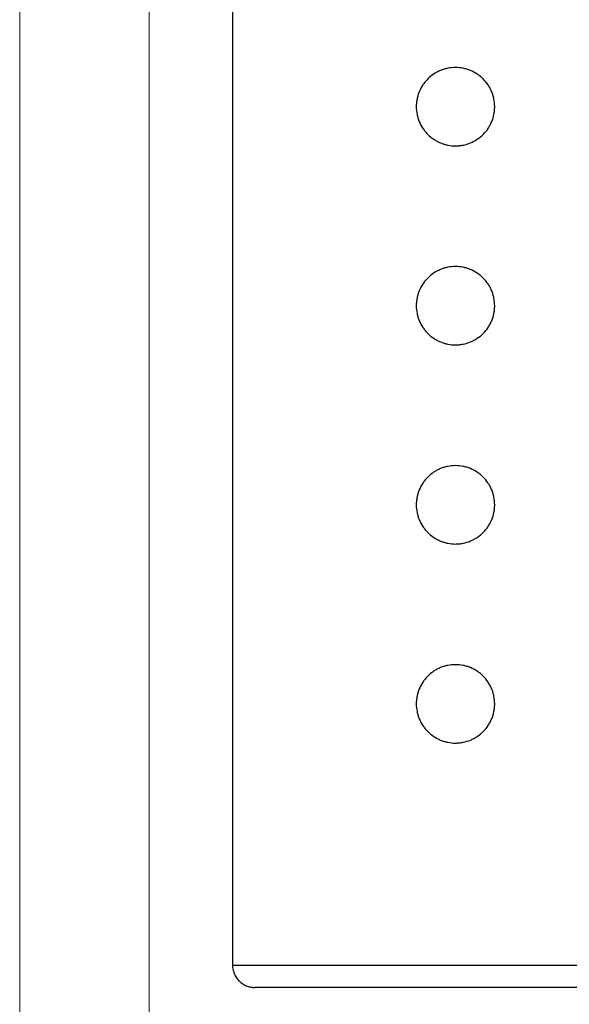
# Model space of a CAD drawing. Units: millimetres. Extents: x 0 to 307614, y -47267 to 296.
# Drawn here: x 301913 to 302023, y -40921 to -40723 of the extents above; entities that cross this region are included whole.
import ezdxf

# ---------------------------------------------------------------- set-up
doc = ezdxf.new("R2010")
doc.units = ezdxf.units.MM

# ---------------------------------------------------------------- blocks, each defined once
blk = doc.blocks.new('A$C46baa353')
at = {"color": 7, "linetype": 'Continuous', "lineweight": 30}
for p, q in [((0, 500), (0, 4.5)), ((155.5, 0), (4.5, 0))]:
    blk.add_line(p, q, dxfattribs=at)
at = {"color": 8, "linetype": 'Continuous', "lineweight": 30}
blk.add_line((0, 4.5), (178, 4.5), dxfattribs=at)
at = {"color": 7, "linetype": 'Continuous', "lineweight": 30}
for points, knots in [([(44.77, 184.87), (45.29, 184.87), (45.81, 184.82), (46.56, 184.67), (46.81, 184.61), (47.31, 184.46), (47.55, 184.37), (48.27, 184.08), (48.72, 183.83), (49.36, 183.41), (49.57, 183.25), (49.97, 182.92), (50.16, 182.75), (50.71, 182.2), (51.03, 181.81), (51.46, 181.16), (51.6, 180.94), (51.84, 180.48), (52.06, 180.02), (52.23, 179.54), (52.38, 179.04), (52.45, 178.79), (52.6, 178.03), (52.65, 177.52), (52.65, 176.75), (52.64, 176.49), (52.59, 175.97), (52.55, 175.72), (52.4, 174.96), (52.25, 174.47), (51.95, 173.75), (51.84, 173.52), (51.6, 173.06), (51.47, 172.84), (51.04, 172.2), (50.71, 171.8), (49.98, 171.07), (49.58, 170.74), (48.94, 170.31), (48.72, 170.18), (48.26, 169.94), (48.03, 169.82), (47.31, 169.53), (46.82, 169.38), (46.07, 169.23), (45.81, 169.19), (45.29, 169.14), (45.03, 169.12), (44.26, 169.12), (43.75, 169.17), (42.99, 169.33), (42.74, 169.39), (42.24, 169.54), (41.76, 169.71), (41.3, 169.93), (40.84, 170.17), (40.62, 170.31), (39.97, 170.74), (39.57, 171.06), (39.03, 171.61), (38.86, 171.8), (38.53, 172.2), (38.37, 172.41), (37.94, 173.05), (37.7, 173.5), (37.4, 174.22), (37.32, 174.46), (37.16, 174.96), (37.1, 175.21), (36.95, 175.96), (36.9, 176.47), (36.9, 177.25), (36.91, 177.51), (36.96, 178.02), (37, 178.28), (37.1, 178.78), (37.16, 179.03), (37.31, 179.52), (37.4, 179.77), (37.69, 180.49), (37.94, 180.94), (38.36, 181.58), (38.52, 181.79), (38.85, 182.19), (39.02, 182.38), (39.56, 182.93), (39.96, 183.25), (40.61, 183.69), (40.83, 183.82), (41.28, 184.06), (41.75, 184.28), (42.23, 184.46), (42.72, 184.61), (42.98, 184.67), (43.74, 184.82), (44.25, 184.87), (44.77, 184.87)], [0, 0, 0, 0, 0.03125, 0.03125, 0.046875, 0.046875, 0.0625, 0.0625, 0.09375, 0.09375, 0.109375, 0.109375, 0.125, 0.125, 0.15625, 0.15625, 0.171875, 0.171875, 0.1875, 0.203125, 0.203125, 0.21875, 0.21875, 0.25, 0.25, 0.265625, 0.265625, 0.28125, 0.28125, 0.3125, 0.3125, 0.328125, 0.328125, 0.34375, 0.34375, 0.375, 0.375, 0.40625, 0.40625, 0.421875, 0.421875, 0.4375, 0.4375, 0.46875, 0.46875, 0.484375, 0.484375, 0.5, 0.5, 0.53125, 0.53125, 0.546875, 0.546875, 0.5625, 0.578125, 0.578125, 0.59375, 0.59375, 0.625, 0.625, 0.640625, 0.640625, 0.65625, 0.65625, 0.6875, 0.6875, 0.703125, 0.703125, 0.71875, 0.71875, 0.75, 0.75, 0.765625, 0.765625, 0.78125, 0.78125, 0.796875, 0.796875, 0.8125, 0.8125, 0.84375, 0.84375, 0.859375, 0.859375, 0.875, 0.875, 0.90625, 0.90625, 0.921875, 0.921875, 0.9375, 0.953125, 0.953125, 0.96875, 0.96875, 1, 1, 1, 1]), ([(44.77, 144.87), (45.29, 144.87), (45.81, 144.82), (46.56, 144.67), (46.81, 144.61), (47.31, 144.46), (47.55, 144.37), (48.27, 144.08), (48.72, 143.83), (49.36, 143.41), (49.57, 143.25), (49.97, 142.92), (50.16, 142.75), (50.71, 142.2), (51.03, 141.81), (51.46, 141.16), (51.6, 140.94), (51.84, 140.48), (52.06, 140.02), (52.23, 139.54), (52.38, 139.04), (52.45, 138.79), (52.6, 138.03), (52.65, 137.52), (52.65, 136.75), (52.64, 136.49), (52.59, 135.97), (52.55, 135.72), (52.4, 134.96), (52.25, 134.47), (51.95, 133.75), (51.84, 133.52), (51.6, 133.06), (51.47, 132.84), (51.04, 132.2), (50.71, 131.8), (49.98, 131.07), (49.58, 130.74), (48.94, 130.31), (48.72, 130.18), (48.26, 129.94), (48.03, 129.82), (47.31, 129.53), (46.82, 129.38), (46.07, 129.23), (45.81, 129.19), (45.29, 129.14), (45.03, 129.12), (44.26, 129.12), (43.75, 129.17), (42.99, 129.33), (42.74, 129.39), (42.24, 129.54), (41.76, 129.71), (41.3, 129.93), (40.84, 130.17), (40.62, 130.31), (39.97, 130.74), (39.57, 131.06), (39.03, 131.61), (38.86, 131.8), (38.53, 132.2), (38.37, 132.41), (37.94, 133.05), (37.7, 133.5), (37.4, 134.22), (37.32, 134.46), (37.16, 134.96), (37.1, 135.21), (36.95, 135.96), (36.9, 136.47), (36.9, 137.25), (36.91, 137.51), (36.96, 138.02), (37, 138.28), (37.1, 138.78), (37.16, 139.03), (37.31, 139.52), (37.4, 139.77), (37.69, 140.49), (37.94, 140.94), (38.36, 141.58), (38.52, 141.79), (38.85, 142.19), (39.02, 142.38), (39.56, 142.93), (39.96, 143.25), (40.61, 143.69), (40.83, 143.82), (41.28, 144.06), (41.75, 144.28), (42.23, 144.46), (42.72, 144.61), (42.98, 144.67), (43.74, 144.82), (44.25, 144.87), (44.77, 144.87)], [0, 0, 0, 0, 0.03125, 0.03125, 0.046875, 0.046875, 0.0625, 0.0625, 0.09375, 0.09375, 0.109375, 0.109375, 0.125, 0.125, 0.15625, 0.15625, 0.171875, 0.171875, 0.1875, 0.203125, 0.203125, 0.21875, 0.21875, 0.25, 0.25, 0.265625, 0.265625, 0.28125, 0.28125, 0.3125, 0.3125, 0.328125, 0.328125, 0.34375, 0.34375, 0.375, 0.375, 0.40625, 0.40625, 0.421875, 0.421875, 0.4375, 0.4375, 0.46875, 0.46875, 0.484375, 0.484375, 0.5, 0.5, 0.53125, 0.53125, 0.546875, 0.546875, 0.5625, 0.578125, 0.578125, 0.59375, 0.59375, 0.625, 0.625, 0.640625, 0.640625, 0.65625, 0.65625, 0.6875, 0.6875, 0.703125, 0.703125, 0.71875, 0.71875, 0.75, 0.75, 0.765625, 0.765625, 0.78125, 0.78125, 0.796875, 0.796875, 0.8125, 0.8125, 0.84375, 0.84375, 0.859375, 0.859375, 0.875, 0.875, 0.90625, 0.90625, 0.921875, 0.921875, 0.9375, 0.953125, 0.953125, 0.96875, 0.96875, 1, 1, 1, 1]), ([(44.77, 104.87), (45.29, 104.87), (45.81, 104.82), (46.56, 104.67), (46.81, 104.61), (47.31, 104.46), (47.55, 104.37), (48.27, 104.08), (48.72, 103.83), (49.36, 103.41), (49.57, 103.25), (49.97, 102.92), (50.16, 102.75), (50.71, 102.2), (51.03, 101.81), (51.46, 101.16), (51.6, 100.94), (51.84, 100.48), (52.06, 100.02), (52.23, 99.54), (52.38, 99.04), (52.45, 98.79), (52.6, 98.03), (52.65, 97.52), (52.65, 96.75), (52.64, 96.49), (52.59, 95.97), (52.55, 95.72), (52.4, 94.96), (52.25, 94.47), (51.95, 93.75), (51.84, 93.52), (51.6, 93.06), (51.47, 92.84), (51.04, 92.2), (50.71, 91.8), (49.98, 91.07), (49.58, 90.74), (48.94, 90.31), (48.72, 90.18), (48.26, 89.94), (48.03, 89.82), (47.31, 89.53), (46.82, 89.38), (46.07, 89.23), (45.81, 89.19), (45.29, 89.14), (45.03, 89.12), (44.26, 89.12), (43.75, 89.17), (42.99, 89.33), (42.74, 89.39), (42.24, 89.54), (41.76, 89.71), (41.3, 89.93), (40.84, 90.17), (40.62, 90.31), (39.97, 90.74), (39.57, 91.06), (39.03, 91.61), (38.86, 91.8), (38.53, 92.2), (38.37, 92.41), (37.94, 93.05), (37.7, 93.5), (37.4, 94.22), (37.32, 94.46), (37.16, 94.96), (37.1, 95.21), (36.95, 95.96), (36.9, 96.47), (36.9, 97.25), (36.91, 97.51), (36.96, 98.02), (37, 98.28), (37.1, 98.78), (37.16, 99.03), (37.31, 99.52), (37.4, 99.77), (37.69, 100.49), (37.94, 100.94), (38.36, 101.58), (38.52, 101.79), (38.85, 102.19), (39.02, 102.38), (39.56, 102.93), (39.96, 103.25), (40.61, 103.69), (40.83, 103.82), (41.28, 104.06), (41.75, 104.28), (42.23, 104.46), (42.72, 104.61), (42.98, 104.67), (43.74, 104.82), (44.25, 104.87), (44.77, 104.87)], [0, 0, 0, 0, 0.03125, 0.03125, 0.046875, 0.046875, 0.0625, 0.0625, 0.09375, 0.09375, 0.109375, 0.109375, 0.125, 0.125, 0.15625, 0.15625, 0.171875, 0.171875, 0.1875, 0.203125, 0.203125, 0.21875, 0.21875, 0.25, 0.25, 0.265625, 0.265625, 0.28125, 0.28125, 0.3125, 0.3125, 0.328125, 0.328125, 0.34375, 0.34375, 0.375, 0.375, 0.40625, 0.40625, 0.421875, 0.421875, 0.4375, 0.4375, 0.46875, 0.46875, 0.484375, 0.484375, 0.5, 0.5, 0.53125, 0.53125, 0.546875, 0.546875, 0.5625, 0.578125, 0.578125, 0.59375, 0.59375, 0.625, 0.625, 0.640625, 0.640625, 0.65625, 0.65625, 0.6875, 0.6875, 0.703125, 0.703125, 0.71875, 0.71875, 0.75, 0.75, 0.765625, 0.765625, 0.78125, 0.78125, 0.796875, 0.796875, 0.8125, 0.8125, 0.84375, 0.84375, 0.859375, 0.859375, 0.875, 0.875, 0.90625, 0.90625, 0.921875, 0.921875, 0.9375, 0.953125, 0.953125, 0.96875, 0.96875, 1, 1, 1, 1]), ([(44.77, 64.87), (45.29, 64.87), (45.81, 64.82), (46.56, 64.67), (46.81, 64.61), (47.31, 64.46), (47.55, 64.37), (48.27, 64.08), (48.72, 63.83), (49.36, 63.41), (49.57, 63.25), (49.97, 62.92), (50.16, 62.75), (50.71, 62.2), (51.03, 61.81), (51.46, 61.16), (51.6, 60.94), (51.84, 60.48), (52.06, 60.02), (52.23, 59.54), (52.38, 59.04), (52.45, 58.79), (52.6, 58.03), (52.65, 57.52), (52.65, 56.75), (52.64, 56.49), (52.59, 55.97), (52.55, 55.72), (52.4, 54.96), (52.25, 54.47), (51.95, 53.75), (51.84, 53.52), (51.6, 53.06), (51.47, 52.84), (51.04, 52.2), (50.71, 51.8), (49.98, 51.07), (49.58, 50.74), (48.94, 50.31), (48.72, 50.18), (48.26, 49.94), (48.03, 49.82), (47.31, 49.53), (46.82, 49.38), (46.07, 49.23), (45.81, 49.19), (45.29, 49.14), (45.03, 49.12), (44.26, 49.12), (43.75, 49.17), (42.99, 49.33), (42.74, 49.39), (42.24, 49.54), (41.76, 49.71), (41.3, 49.93), (40.84, 50.17), (40.62, 50.31), (39.97, 50.74), (39.57, 51.06), (39.03, 51.61), (38.86, 51.8), (38.53, 52.2), (38.37, 52.41), (37.94, 53.05), (37.7, 53.5), (37.4, 54.22), (37.32, 54.46), (37.16, 54.96), (37.1, 55.21), (36.95, 55.96), (36.9, 56.47), (36.9, 57.25), (36.91, 57.51), (36.96, 58.02), (37, 58.28), (37.1, 58.78), (37.16, 59.03), (37.31, 59.52), (37.4, 59.77), (37.69, 60.49), (37.94, 60.94), (38.36, 61.58), (38.52, 61.79), (38.85, 62.19), (39.02, 62.38), (39.56, 62.93), (39.96, 63.25), (40.61, 63.69), (40.83, 63.82), (41.28, 64.06), (41.75, 64.28), (42.23, 64.46), (42.72, 64.61), (42.98, 64.67), (43.74, 64.82), (44.25, 64.87), (44.77, 64.87)], [0, 0, 0, 0, 0.03125, 0.03125, 0.046875, 0.046875, 0.0625, 0.0625, 0.09375, 0.09375, 0.109375, 0.109375, 0.125, 0.125, 0.15625, 0.15625, 0.171875, 0.171875, 0.1875, 0.203125, 0.203125, 0.21875, 0.21875, 0.25, 0.25, 0.265625, 0.265625, 0.28125, 0.28125, 0.3125, 0.3125, 0.328125, 0.328125, 0.34375, 0.34375, 0.375, 0.375, 0.40625, 0.40625, 0.421875, 0.421875, 0.4375, 0.4375, 0.46875, 0.46875, 0.484375, 0.484375, 0.5, 0.5, 0.53125, 0.53125, 0.546875, 0.546875, 0.5625, 0.578125, 0.578125, 0.59375, 0.59375, 0.625, 0.625, 0.640625, 0.640625, 0.65625, 0.65625, 0.6875, 0.6875, 0.703125, 0.703125, 0.71875, 0.71875, 0.75, 0.75, 0.765625, 0.765625, 0.78125, 0.78125, 0.796875, 0.796875, 0.8125, 0.8125, 0.84375, 0.84375, 0.859375, 0.859375, 0.875, 0.875, 0.90625, 0.90625, 0.921875, 0.921875, 0.9375, 0.953125, 0.953125, 0.96875, 0.96875, 1, 1, 1, 1]), ([(0, 4.5), (0, 4.16), (0.04, 3.82), (0.15, 3.34), (0.2, 3.17), (0.3, 2.87), (0.37, 2.72), (0.57, 2.28), (0.74, 2.01), (1.11, 1.53), (1.31, 1.31), (1.75, 0.93), (1.98, 0.76), (2.45, 0.48), (2.7, 0.37), (3.2, 0.18), (3.46, 0.11), (3.85, 0.05), (3.98, 0.03), (4.24, 0.01), (4.37, 0), (4.5, 0)], [0, 0, 0, 0, 0.125, 0.125, 0.1875, 0.1875, 0.25, 0.25, 0.375, 0.375, 0.5, 0.5, 0.625, 0.625, 0.75, 0.75, 0.875, 0.875, 0.9375, 0.9375, 1, 1, 1, 1])]:
    blk.add_open_spline(points, degree=3, knots=knots, dxfattribs=at)
blk = doc.blocks.new('*U45')
at = {"color": 242, "linetype": 'Continuous', "lineweight": 30, "ltscale": 20, "true_color": 0xcd2027}
blk.add_blockref('A$C46baa353', (0, -500), dxfattribs=at)

msp = doc.modelspace()

# ---------------------------------------------------------------- linework, layer by layer
at = {"linetype": 'Continuous', "lineweight": 15}
for p, q in [((301912.54, -41066.43), (301912.54, -37453.66)), ((301938.55, -41066.43), (301938.55, -37453.66))]:
    msp.add_line(p, q, dxfattribs=at)

# ---------------------------------------------------------------- block references
at = {"linetype": 'Continuous', "lineweight": 30, "ltscale": 20}
msp.add_blockref('*U45', (301955.28, -40417.9), dxfattribs=at)

doc.saveas('drawing.dxf')
